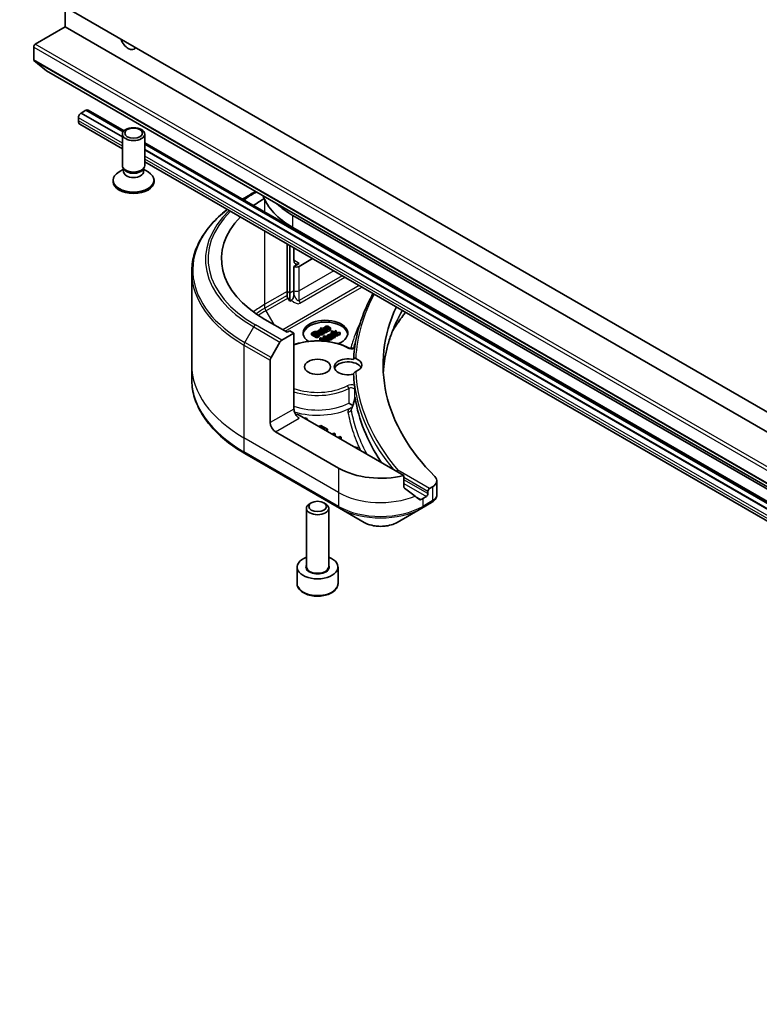
# Model space of a CAD drawing. Units: millimetres. Extents: x 80 to 10892, y 44 to 2011.
# Drawn here: x 1433 to 1532, y 355 to 487 of the extents above; entities that cross this region are included whole.
import ezdxf

# ---------------------------------------------------------------- set-up
doc = ezdxf.new("R2010")
doc.units = ezdxf.units.MM
doc.header["$LTSCALE"] = 5.5
doc.layers.add('Visible (ISO)', color=7, linetype='Continuous', lineweight=35)
doc.layers.add('Visible Narrow (ISO)', color=7, linetype='Continuous', lineweight=25)

msp = doc.modelspace()

# ---------------------------------------------------------------- linework, layer by layer
at = {"layer": 'Visible (ISO)'}
for p, q in [((1586.6951, 403.5235), (1432.7807, 492.386)), ((1438.9034, 486.1566), (1438.9034, 488.8511)), ((1434.8729, 483.8296), (1438.9034, 486.1566)), ((1438.9034, 486.1566), (1615.6801, 384.0945)), ((1434.6608, 481.725), (1434.6608, 483.4622)), ((1434.6936, 481.6394), (1436.3862, 480.2713)), ((1436.3948, 480.2654), (1613.1715, 378.2033)), ((1441.0248, 474.546), (1441.0601, 474.5665)), ((1441.0601, 474.5828), (1441.6965, 474.9502)), ((1441.0601, 474.5665), (1441.0601, 474.5828)), ((1441.0601, 474.5828), (1446.5958, 471.3867)), ((1446.5958, 471.3704), (1441.0601, 474.5665)), ((1441.6965, 474.9502), (1446.6995, 472.0618)), ((1441.7107, 474.942), (1441.7319, 474.9543)), ((1446.8101, 472.1915), (1441.9819, 474.9791)), ((1440.6712, 473.5254), (1440.6712, 473.9337)), ((1446.5958, 469.7666), (1440.8783, 473.0676)), ((1446.5958, 467.5024), (1446.5958, 471.7455)), ((1449.5958, 467.5024), (1449.5958, 471.7455)), ((1616.5157, 374.2119), (1449.5958, 470.5831)), ((1449.5958, 470.3895), (1616.4051, 374.0822)), ((1449.5958, 469.6547), (1616.3015, 373.4071)), ((1616.3015, 373.3908), (1449.5958, 469.6384)), ((1616.3015, 371.787), (1449.5958, 468.0346)), ((1446.7492, 467.008), (1446.1513, 466.6628)), ((1446.8362, 466.9771), (1446.6927, 467.1962)), ((1446.7492, 466.6859), (1446.7492, 467.11)), ((1449.3555, 466.9771), (1449.499, 467.1962)), ((1449.4425, 466.6859), (1449.4425, 467.11)), ((1449.4425, 467.008), (1450.0404, 466.6628)), ((1445.3458, 465.3387), (1445.3458, 465.5401)), ((1450.8458, 465.3387), (1450.8458, 465.5401)), ((1463.0486, 463.1912), (1464.2557, 463.8881)), ((1464.5084, 464.034), (1464.2557, 463.8881)), ((1653.3689, 354.6598), (1469.5212, 460.8044)), ((1468.7434, 459.5283), (1468.7434, 459.6569)), ((1469.0969, 459.4268), (1469.0969, 459.3242)), ((1469.5212, 459.1714), (1616.5789, 374.2676)), ((1469.6626, 459.0898), (1469.6626, 458.9976)), ((1470.8556, 458.3088), (1470.9354, 458.3549)), ((1468.7434, 450.5574), (1468.7434, 456.9798)), ((1469.0969, 456.7756), (1469.0969, 450.3532)), ((1469.6626, 456.449), (1469.6626, 454.7623)), ((1474.3911, 456.2676), (1474.4709, 456.3137)), ((1470.3697, 453.9458), (1472.184, 454.9933)), ((1455.9156, 453.1644), (1455.9156, 440.6778)), ((1470.3697, 454.3541), (1469.6626, 453.9458)), ((1469.6626, 453.9458), (1469.6626, 450.6798)), ((1468.7434, 450.038), (1468.7434, 450.5574)), ((1469.6626, 450.6798), (1469.6626, 450.1605)), ((1469.0969, 449.2566), (1468.8469, 449.6896)), ((1469.0969, 450.3532), (1469.0969, 449.2566)), ((1469.3547, 449.4054), (1469.0969, 449.2566)), ((1468.7434, 445.0868), (1465.7735, 446.8015)), ((1469.0969, 445.291), (1468.7434, 445.0868)), ((1469.6626, 444.9644), (1469.0969, 445.291)), ((1472.8759, 445.2421), (1472.967, 445.1895)), ((1472.8759, 445.122), (1472.8759, 445.2421)), ((1472.967, 445.1895), (1472.9721, 445.1924)), ((1472.967, 445.0728), (1472.967, 445.1895)), ((1472.9721, 445.0695), (1472.9721, 445.1924)), ((1473.3125, 445.6834), (1473.2231, 445.6318)), ((1473.2231, 445.6318), (1473.3755, 445.5438)), ((1473.2231, 445.4197), (1473.2231, 445.6318)), ((1473.4649, 445.5954), (1473.3125, 445.6834)), ((1473.3755, 445.5438), (1473.3154, 445.509)), ((1473.3154, 445.509), (1473.3893, 445.4664)), ((1473.3154, 445.4111), (1473.3154, 445.509)), ((1473.3194, 445.3215), (1473.3366, 445.3115)), ((1473.3893, 445.4664), (1473.4495, 445.5011)), ((1473.3893, 445.3834), (1473.3893, 445.4664)), ((1473.4076, 445.0412), (1473.4076, 445.2705)), ((1473.4076, 445.2705), (1473.5549, 445.1855)), ((1473.7749, 445.1617), (1473.4122, 445.3711)), ((1473.4495, 445.5011), (1473.7434, 445.3314)), ((1473.4495, 445.3496), (1473.4495, 445.5011)), ((1473.6294, 445.6903), (1473.4649, 445.5954)), ((1473.5389, 445.5527), (1473.7033, 445.6477)), ((1473.7916, 445.4068), (1473.5389, 445.5527)), ((1473.7033, 445.6477), (1473.6294, 445.6903)), ((1473.6294, 445.1425), (1473.6855, 445.1101)), ((1473.6294, 444.8975), (1473.6294, 445.1425)), ((1473.6855, 445.1101), (1473.7749, 445.1617)), ((1473.7033, 445.4578), (1473.7033, 445.6477)), ((1473.7749, 444.9167), (1473.7749, 445.1617)), ((1473.7877, 445.4782), (1473.7877, 445.7231)), ((1474.2356, 445.8022), (1473.9554, 445.6404)), ((1474.0236, 445.601), (1474.3909, 445.8131)), ((1474.0752, 445.433), (1474.07, 445.43)), ((1474.1554, 445.3866), (1474.0752, 445.433)), ((1474.0987, 445.7231), (1474.0987, 445.8462)), ((1474.1554, 445.1417), (1474.1554, 445.3866)), ((1474.3909, 445.8131), (1474.3422, 445.8412)), ((1474.3909, 445.5934), (1474.3909, 445.8131)), ((1474.5073, 445.7347), (1474.5021, 445.7317)), ((1474.6047, 445.6784), (1474.5073, 445.7347)), ((1474.6047, 445.4335), (1474.6047, 445.6784)), ((1474.8122, 445.2691), (1474.7229, 445.2175)), ((1474.7229, 445.2175), (1475.4615, 444.7911)), ((1474.7229, 444.9725), (1474.7229, 445.2175)), ((1475.2443, 445.0197), (1474.8122, 445.2691)), ((1475.3411, 445.3343), (1475.23, 445.2701)), ((1475.23, 445.2701), (1475.2443, 445.0197)), ((1475.23, 445.0279), (1475.23, 445.2701)), ((1475.3452, 445.0805), (1475.3411, 445.3343)), ((1468.0413, 444.0283), (1469.6626, 444.9644)), ((1469.6626, 444.9644), (1469.6626, 434.7582)), ((1472.1911, 445.0637), (1472.0301, 444.9708)), ((1472.0301, 444.9708), (1472.7372, 444.5625)), ((1472.0301, 444.7258), (1472.0301, 444.9708)), ((1472.7372, 444.3176), (1472.0301, 444.7258)), ((1472.2054, 444.9781), (1472.2771, 445.0194)), ((1472.7498, 444.6638), (1472.2054, 444.9781)), ((1472.7372, 444.5625), (1472.8999, 444.6565)), ((1472.7372, 444.3176), (1472.7372, 444.5625)), ((1472.8999, 444.4115), (1472.7372, 444.3176)), ((1472.8214, 444.7051), (1472.7498, 444.6638)), ((1473.0936, 444.5889), (1473.0936, 444.8338)), ((1473.1018, 444.6357), (1473.1018, 444.8807)), ((1473.122, 444.8555), (1473.122, 445.1004)), ((1473.2788, 444.3474), (1473.1505, 444.2733)), ((1473.1505, 444.2733), (1473.8382, 443.8762)), ((1473.1505, 444.0284), (1473.1505, 444.2733)), ((1473.354, 443.9108), (1473.1505, 444.0284)), ((1473.849, 444.222), (1473.2788, 444.3474)), ((1473.3361, 444.2673), (1473.9332, 444.1337)), ((1473.9453, 443.9157), (1473.3361, 444.2673)), ((1473.6099, 444.834), (1473.6099, 445.079)), ((1473.7567, 444.6233), (1473.6261, 444.5479)), ((1473.6261, 444.5479), (1473.849, 444.222)), ((1473.6261, 444.3029), (1473.6261, 444.5479)), ((1473.6518, 444.2654), (1473.6261, 444.3029)), ((1473.6855, 444.8651), (1473.6294, 444.8975)), ((1473.6855, 444.8651), (1473.6855, 445.1101)), ((1473.7749, 444.9167), (1473.6855, 444.8651)), ((1474.4639, 444.2151), (1473.7567, 444.6233)), ((1473.7608, 444.5125), (1474.3699, 444.1608)), ((1473.9905, 444.1668), (1473.7608, 444.5125)), ((1473.8714, 443.873), (1473.9453, 443.9157)), ((1473.9332, 444.1337), (1473.9905, 444.1668)), ((1473.9332, 443.9226), (1473.9332, 444.1337)), ((1473.9905, 443.9218), (1473.9453, 443.8957)), ((1473.9453, 443.8655), (1473.9453, 443.9157)), ((1473.9905, 443.9218), (1473.9905, 444.1668)), ((1474.3699, 443.9159), (1473.9905, 444.1349)), ((1474.0862, 444.5965), (1474.1773, 444.5439)), ((1474.0862, 444.4331), (1474.0862, 444.5965)), ((1474.1773, 444.5439), (1474.1825, 444.5469)), ((1474.1773, 444.3805), (1474.1773, 444.5439)), ((1474.1825, 444.3775), (1474.1825, 444.5469)), ((1474.3324, 444.291), (1474.3324, 444.4549)), ((1474.3699, 444.1608), (1474.4639, 444.2151)), ((1474.3699, 443.9159), (1474.3699, 444.1608)), ((1474.4639, 443.9701), (1474.3699, 443.9159)), ((1474.4639, 443.9701), (1474.4639, 444.2151)), ((1474.5297, 444.6759), (1474.5469, 444.666)), ((1474.6696, 444.9465), (1474.5802, 444.8949)), ((1474.5802, 444.8949), (1475.1108, 444.5886)), ((1474.5802, 444.747), (1474.5802, 444.8949)), ((1474.618, 444.3957), (1474.618, 444.625)), ((1474.618, 444.625), (1474.7653, 444.54)), ((1474.9853, 444.5161), (1474.6226, 444.7255)), ((1474.7486, 444.9009), (1474.6696, 444.9465)), ((1474.7582, 444.9522), (1474.7229, 444.9725)), ((1474.8203, 444.1885), (1474.8203, 444.4334)), ((1475.2002, 444.6402), (1474.8237, 444.8576)), ((1474.8398, 444.4969), (1474.8959, 444.4645)), ((1474.8398, 444.252), (1474.8398, 444.4969)), ((1474.8959, 444.2196), (1474.8398, 444.252)), ((1474.9572, 445.0021), (1474.8644, 445.0557)), ((1474.8959, 444.4645), (1474.9853, 444.5161)), ((1474.8959, 444.2196), (1474.8959, 444.4645)), ((1474.9853, 444.2712), (1474.8959, 444.2196)), ((1474.9526, 444.9995), (1474.9572, 445.0021)), ((1474.9526, 444.7831), (1474.9526, 444.9995)), ((1474.9572, 444.7805), (1474.9572, 445.0021)), ((1475.4615, 444.5461), (1474.9572, 444.8372)), ((1474.9853, 444.2712), (1474.9853, 444.5161)), ((1475.1108, 444.3436), (1474.9853, 444.4161)), ((1475.1108, 444.5886), (1475.2002, 444.6402)), ((1475.1108, 444.3436), (1475.1108, 444.5886)), ((1475.2002, 444.3952), (1475.1108, 444.3436)), ((1475.2002, 444.3952), (1475.2002, 444.6402)), ((1475.3291, 444.9707), (1475.3303, 445.0111)), ((1475.5509, 444.8427), (1475.3291, 444.9707)), ((1475.3303, 445.0111), (1475.7835, 444.977)), ((1475.3303, 444.97), (1475.3303, 445.0111)), ((1475.901, 445.0448), (1475.3452, 445.0805)), ((1475.4615, 444.7911), (1475.5509, 444.8427)), ((1475.4615, 444.5461), (1475.4615, 444.7911)), ((1475.5509, 444.5977), (1475.4615, 444.5461)), ((1475.5509, 444.5977), (1475.5509, 444.8427)), ((1475.7835, 444.732), (1475.5509, 444.7495)), ((1475.7835, 444.977), (1475.901, 445.0448)), ((1475.7835, 444.732), (1475.7835, 444.977)), ((1475.901, 444.7999), (1475.7835, 444.732)), ((1475.901, 444.7999), (1475.901, 445.0448)), ((1466.5842, 441.6736), (1467.7913, 443.7644)), ((1466.4806, 432.921), (1466.4806, 441.3252)), ((1455.9156, 440.6778), (1455.9156, 438.8056)), ((1484.4526, 425.8109), (1470.3697, 433.9417)), ((1471.3201, 433.5871), (1471.152, 433.49)), ((1471.5041, 433.2867), (1471.3201, 433.5871)), ((1473.2764, 432.5437), (1473.1091, 432.447)), ((1473.1091, 432.447), (1473.8059, 432.0448)), ((1473.1091, 432.3601), (1473.1091, 432.447)), ((1474.1612, 432.0328), (1473.2764, 432.5437)), ((1473.8059, 432.0448), (1473.7306, 432.0013)), ((1473.9185, 431.8928), (1474.1612, 432.0328)), ((1474.1612, 431.8695), (1474.1612, 432.0328)), ((1475.673, 426.7973), (1467.1877, 431.6963)), ((1474.1612, 431.8695), (1474.0599, 431.8111)), ((1475.0459, 431.522), (1474.8033, 431.3819)), ((1474.9912, 431.2734), (1475.2339, 431.4135)), ((1475.2339, 431.4135), (1475.0459, 431.522)), ((1475.2339, 431.2502), (1475.1326, 431.1918)), ((1475.2339, 431.2502), (1475.2339, 431.4135)), ((1475.8516, 431.0569), (1475.6089, 430.9168)), ((1475.7969, 430.8083), (1476.0395, 430.9484)), ((1476.0395, 430.9484), (1475.8516, 431.0569)), ((1476.0395, 430.7851), (1475.9383, 430.7266)), ((1476.0395, 430.7851), (1476.0395, 430.9484)), ((1478.2571, 429.582), (1477.7368, 429.6883)), ((1478.089, 429.4849), (1478.2571, 429.582)), ((1478.2571, 429.4187), (1478.2304, 429.4033)), ((1478.2571, 429.4187), (1478.2571, 429.582)), ((1463.0486, 428.7788), (1475.7765, 421.4303)), ((1484.4526, 424.2666), (1484.4526, 425.8109)), ((1488.2923, 424.2851), (1487.9059, 424.0621)), ((1488.8781, 425.1016), (1488.8781, 423.2035)), ((1487.4817, 423.0006), (1486.9867, 422.7148)), ((1487.6938, 423.6946), (1487.6938, 423.368)), ((1471.3446, 413.5701), (1471.3446, 421.403)), ((1472.0008, 422.1405), (1471.7839, 422.0153)), ((1473.6883, 422.1405), (1473.9052, 422.0153)), ((1474.3446, 413.5701), (1474.3446, 421.403)), ((1475.7765, 421.4303), (1479.105, 419.5086)), ((1483.5547, 419.5086), (1486.8832, 421.4303)), ((1486.8832, 421.4303), (1488.1779, 422.1778)), ((1470.0946, 411.2839), (1470.0946, 413.4884)), ((1475.5946, 411.2839), (1475.5946, 413.4884))]:
    msp.add_line(p, q, dxfattribs=at)
for centre, major_axis, ratio, start_param, end_param in [((1434.8729, 483.5847), (-0.15, -0.2598), 0.57735027, 3.92699082, 5.49778714), ((1447.3887, 484.5236), (0.7782, -1.3479), 0.57735027, 4.39347297, 6.60210131), ((1434.8022, 481.8067), (-0.1, -0.1732), 0.57735027, 5.49778714, 6.19252542), ((1436.4948, 480.4386), (-0.1, -0.1732), 0.57735027, 6.19252542, 6.28318531), ((1441.0248, 474.1378), (0.25, 0.433), 0.57735027, 0.78539816, 2.35619449), ((1441.7319, 474.546), (0.25, 0.433), 0.57735027, 0, 0.78539816), ((1441.3783, 473.9337), (-0.5, -0.866), 0.57735027, 5.49778714, 6.28318531), ((1448.0958, 465.5401), (-2.75, 0), 0.57735027, 5.49778714, 10.21017612), ((1448.0958, 467.5024), (-1.5, 0), 0.57735027, 0, 3.14159265), ((1448.0958, 466.6859), (-1.3466, 0), 0.57735027, 0, 3.14159265), ((1448.0958, 467.252), (-1.3466, 0), 0.57735027, 0.36136712, 2.78022553), ((1448.0958, 465.3387), (-2.75, 0), 0.57735027, 0, 3.14159265), ((1479.9156, 454.9665), (20, 0), 0.57735027, 2.36334896, 2.47209848), ((1479.9156, 465.1727), (-14.7, 0), 0.57735027, 0.20455049, 0.78539816), ((1479.9156, 466.8057), (-14.7, 0), 0.57735027, 0.54842166, 0.78539816), ((1479.9156, 454.9665), (-20, 0), 0.57735027, 5.77295728, 7.06858347), ((1470.3697, 455.1706), (-0.5, -0.866), 0.57735027, 5.49778714, 7.06858347), ((1470.0161, 454.15), (-0.5, 0), 0.57735027, 0.78539816, 2.35619449), ((1533.6558, 440.6778), (-52, 0), 0.57735027, 5.94953471, 5.95194922), ((1469.0969, 449.8339), (0.25, -0.433), 0.57735027, 3.92699082, 4.71238898), ((1533.6558, 440.6778), (-52, 0), 0.57735027, 6.0199257, 6.80632831), ((1473.9052, 444.9644), (-3, 0), 0.57735027, 2.17713634, 6.98187106), ((1473.9052, 444.7194), (-3, 0), 0.57735027, 3.21236239, 6.21241557), ((1468.0413, 443.6201), (0.25, 0.433), 0.57735027, 0.78539816, 1.57079633), ((1466.8342, 441.5293), (0.25, 0.433), 0.57735027, 1.57079633, 2.35619449), ((1476.9446, 440.4328), (-1.85, 0), 0.57735027, 4.30270047, 8.26367015), ((1476.9446, 440.6778), (1.85, 0), 0.57735027, 5.3043908, 7.26197981), ((1476.9446, 440.0246), (-1.85, 0), 0.57735027, 3.45234591, 6.0908925), ((1533.6558, 440.4328), (-56, 0), 0.57735027, 0.03030648, 0.07753493), ((1470.3697, 434.3499), (-0.5, 0.866), 0.57735027, 0.78539816, 2.35619449), ((1471.7882, 446.6248), (-8.7651, -31.907), 0.27142678, 1.26571958, 1.28067045), ((1470.0161, 433.7375), (0.5, 0), 0.57735027, 0.78539816, 1.81411083), ((1467.1877, 432.5128), (0.5, -0.866), 0.57735027, 3.92699082, 5.49778714), ((1481.3299, 430.0633), (-8, 0), 0.57735027, 0.78539816, 1.97179772), ((1486.8781, 425.1016), (2, 0), 0.57735027, 5.49778714, 6.80632831), ((1481.3299, 425.4909), (-7.9882, 5.5845), 0.07779162, 4.1487695, 4.35635987), ((1487.9059, 423.8171), (0.15, 0.2598), 0.57735027, 0.78539816, 2.35619449), ((1481.3299, 425.4909), (-7.9882, 5.5845), 0.07779162, 4.05513267, 4.1487695), ((1481.3299, 425.9808), (-8, 0), 0.57735027, 2.31124341, 2.35619449), ((1487.4817, 423.2456), (0.15, 0.2598), 0.57735027, 3.92699082, 5.49778714), ((1472.8446, 421.403), (-1.5, 0), 0.57735027, 5.49778714, 10.21017612), ((1487.6448, 424.1706), (-0.799, -2.1491), 0.76640476, 0.74713021, 0.755334), ((1472.8446, 413.4884), (-2.75, 0), 0.57735027, 5.28932033, 10.41864294)]:
    msp.add_ellipse(centre, major_axis=major_axis, ratio=ratio, start_param=start_param, end_param=end_param, dxfattribs=at)
for centre, major_axis in [((1448.0958, 471.7455), (1.5, 0)), ((1448.0958, 471.8707), (-1.1933, 0)), ((1472.8446, 440.4328), (1.75, 0)), ((1472.8446, 421.6534), (1.1933, 0))]:
    msp.add_ellipse(centre, major_axis=major_axis, ratio=0.57735027, dxfattribs=at)
for points, degree in [([(1463.0486, 463.1912), (1462.9404, 463.1287), (1462.8331, 463.0656), (1462.7269, 463.0019)], 3), ([(1481.4955, 452.258), (1481.4806, 452.2359), (1481.4658, 452.2137), (1481.4509, 452.1916)], 3), ([(1486.0044, 449.6548), (1485.9897, 449.6326), (1485.975, 449.6103), (1485.9603, 449.5881)], 3), ([(1472.5005, 445.1776), (1472.4341, 445.1696), (1472.2908, 445.1213), (1472.1911, 445.0637)], 2), ([(1472.9418, 445.0882), (1472.8386, 445.1478), (1472.614, 445.1908), (1472.5005, 445.1776)], 2), ([(1473.014, 445.3496), (1472.9687, 445.3234), (1472.8936, 445.2603), (1472.8759, 445.2421)], 2), ([(1472.9721, 445.1924), (1472.9962, 445.2268), (1473.0615, 445.2857), (1473.0925, 445.3036)], 2), ([(1473.2134, 445.4191), (1473.1612, 445.4148), (1473.069, 445.3813), (1473.014, 445.3496)], 2), ([(1473.0925, 445.3036), (1473.1188, 445.3188), (1473.175, 445.3433), (1473.2031, 445.3469)], 2), ([(1473.14, 445.1517), (1473.112, 445.1097), (1473.1435, 445.0379), (1473.1985, 445.0062)], 2), ([(1473.3366, 445.3115), (1473.2701, 445.2685), (1473.1641, 445.1895), (1473.14, 445.1517)], 2), ([(1473.2031, 445.3469), (1473.2311, 445.3506), (1473.2884, 445.3393), (1473.3194, 445.3215)], 2), ([(1473.4122, 445.3711), (1473.3624, 445.3999), (1473.2644, 445.4234), (1473.2134, 445.4191)], 2), ([(1473.2844, 445.0631), (1473.2443, 445.0862), (1473.2455, 445.1392), (1473.2701, 445.166)], 2), ([(1473.2701, 445.166), (1473.2913, 445.1888), (1473.3784, 445.2503), (1473.4076, 445.2705)], 2), ([(1473.5549, 445.1855), (1473.552, 445.1527), (1473.5194, 445.0922), (1473.4775, 445.068)], 2), ([(1473.6099, 445.079), (1473.6185, 445.0938), (1473.6265, 445.1316), (1473.6294, 445.1425)], 2), ([(1473.7434, 445.3314), (1473.8334, 445.2794), (1473.9984, 445.2788), (1474.0712, 445.3208)], 2), ([(1473.889, 445.8574), (1473.7795, 445.7942), (1473.7973, 445.6272), (1473.9268, 445.5524)], 2), ([(1473.9073, 445.3545), (1473.8787, 445.3598), (1473.8317, 445.3837), (1473.7916, 445.4068)], 2), ([(1474.1016, 445.912), (1474.0431, 445.9133), (1473.9383, 445.8859), (1473.889, 445.8574)], 2), ([(1473.893, 445.7267), (1473.893, 445.7506), (1473.9216, 445.7916), (1473.9572, 445.8121)], 2), ([(1473.9554, 445.6404), (1473.9245, 445.6616), (1473.8941, 445.7029), (1473.893, 445.7267)], 2), ([(1474.0156, 445.3787), (1473.9847, 445.3608), (1473.9319, 445.3496), (1473.9073, 445.3545)], 2), ([(1473.9268, 445.5524), (1474.0586, 445.4763), (1474.3411, 445.4746), (1474.4683, 445.5481)], 2), ([(1473.9572, 445.8121), (1473.9933, 445.8329), (1474.0632, 445.8488), (1474.0987, 445.8462)], 2), ([(1474.07, 445.43), (1474.0649, 445.4224), (1474.0374, 445.3913), (1474.0156, 445.3787)], 2), ([(1474.3892, 445.5924), (1474.3067, 445.5448), (1474.1159, 445.5478), (1474.0236, 445.601)], 2), ([(1474.0712, 445.3208), (1474.0935, 445.3337), (1474.1371, 445.3681), (1474.1554, 445.3866)], 2), ([(1474.1554, 445.1417), (1474.1371, 445.1232), (1474.0935, 445.0888), (1474.0712, 445.0759)], 2), ([(1474.0987, 445.8462), (1474.1308, 445.8442), (1474.1984, 445.8223), (1474.2356, 445.8022)], 2), ([(1474.3422, 445.8412), (1474.2786, 445.8779), (1474.1606, 445.911), (1474.1016, 445.912)], 2), ([(1474.4746, 445.6688), (1474.462, 445.6496), (1474.4184, 445.6093), (1474.3892, 445.5924)], 2), ([(1474.4683, 445.5481), (1474.5004, 445.5666), (1474.5353, 445.5954), (1474.5537, 445.6146)], 2), ([(1474.5537, 445.3696), (1474.5353, 445.3504), (1474.5004, 445.3217), (1474.4683, 445.3031)], 2), ([(1474.5021, 445.7317), (1474.5004, 445.7201), (1474.4872, 445.6893), (1474.4746, 445.6688)], 2), ([(1474.5537, 445.6146), (1474.5669, 445.6281), (1474.5955, 445.6659), (1474.6047, 445.6784)], 2), ([(1474.6047, 445.4335), (1474.5955, 445.4209), (1474.5669, 445.3832), (1474.5537, 445.3696)], 2), ([(1472.2771, 445.0194), (1472.3407, 445.0561), (1472.4461, 445.0938), (1472.5063, 445.1028)], 2), ([(1472.5063, 444.8578), (1472.4708, 444.8526), (1472.4379, 444.8438)], 2), ([(1472.5063, 445.1028), (1472.5922, 445.1147), (1472.7613, 445.0793), (1472.8426, 445.0323)], 2), ([(1472.8426, 444.7874), (1472.7613, 444.8343), (1472.5922, 444.8697), (1472.5063, 444.8578)], 2), ([(1472.9698, 444.8451), (1472.9584, 444.8073), (1472.8839, 444.7412), (1472.8214, 444.7051)], 2), ([(1472.8426, 445.0323), (1472.9252, 444.9847), (1472.9859, 444.8927), (1472.9698, 444.8451)], 2), ([(1472.8953, 444.7532), (1472.8724, 444.7702), (1472.8426, 444.7874)], 2), ([(1472.8999, 444.6565), (1472.9859, 444.7061), (1473.0736, 444.7832), (1473.0936, 444.8338)], 2), ([(1473.0936, 444.5889), (1473.0736, 444.5382), (1472.9859, 444.4612), (1472.8999, 444.4115)], 2), ([(1473.0936, 444.8338), (1473.116, 444.897), (1473.0386, 445.0323), (1472.9418, 445.0882)], 2), ([(1473.0925, 445.0586), (1473.065, 445.0428), (1473.0362, 445.0178)], 2), ([(1473.122, 445.0745), (1473.107, 445.067), (1473.0925, 445.0586)], 2), ([(1473.1018, 444.6357), (1473.1018, 444.612), (1473.0936, 444.5889)], 2), ([(1473.1985, 445.0062), (1473.234, 444.9857), (1473.324, 444.9635), (1473.3669, 444.9632)], 2), ([(1473.3669, 444.7182), (1473.324, 444.7186), (1473.234, 444.7407), (1473.1985, 444.7612)], 2), ([(1473.4775, 445.068), (1473.4283, 445.0396), (1473.3303, 445.0366), (1473.2844, 445.0631)], 2), ([(1473.3669, 444.9632), (1473.4116, 444.9632), (1473.4953, 444.983), (1473.528, 445.0019)], 2), ([(1473.528, 444.7569), (1473.4953, 444.7381), (1473.4116, 444.7182), (1473.3669, 444.7182)], 2), ([(1473.528, 445.0019), (1473.5681, 445.025), (1473.599, 445.0581), (1473.6099, 445.079)], 2), ([(1473.6099, 444.834), (1473.599, 444.8132), (1473.5681, 444.7801), (1473.528, 444.7569)], 2), ([(1473.6294, 444.8975), (1473.6265, 444.8866), (1473.6185, 444.8489), (1473.6099, 444.834)], 2), ([(1474.2243, 444.704), (1474.1791, 444.6779), (1474.104, 444.6147), (1474.0862, 444.5965)], 2), ([(1474.1825, 444.5469), (1474.2066, 444.5813), (1474.2719, 444.6402), (1474.3028, 444.6581)], 2), ([(1474.4237, 444.7735), (1474.3716, 444.7692), (1474.2793, 444.7358), (1474.2243, 444.704)], 2), ([(1474.3028, 444.6581), (1474.3292, 444.6733), (1474.3853, 444.6978), (1474.4134, 444.7014)], 2), ([(1474.3324, 444.429), (1474.3174, 444.4215), (1474.3028, 444.4131)], 2), ([(1474.3504, 444.5062), (1474.3223, 444.4642), (1474.3538, 444.3924), (1474.4088, 444.3606)], 2), ([(1474.5469, 444.666), (1474.4805, 444.623), (1474.3745, 444.5439), (1474.3504, 444.5062)], 2), ([(1474.4088, 444.3606), (1474.4444, 444.3401), (1474.5343, 444.318), (1474.5773, 444.3176)], 2), ([(1474.4134, 444.7014), (1474.4415, 444.705), (1474.4988, 444.6938), (1474.5297, 444.6759)], 2), ([(1474.6226, 444.7255), (1474.5727, 444.7543), (1474.4747, 444.7778), (1474.4237, 444.7735)], 2), ([(1474.4948, 444.4175), (1474.4547, 444.4407), (1474.4558, 444.4936), (1474.4805, 444.5204)], 2), ([(1474.4805, 444.5204), (1474.5017, 444.5433), (1474.5888, 444.6048), (1474.618, 444.625)], 2), ([(1474.6879, 444.4225), (1474.6386, 444.3941), (1474.5406, 444.3911), (1474.4948, 444.4175)], 2), ([(1474.5773, 444.3176), (1474.622, 444.3176), (1474.7057, 444.3375), (1474.7383, 444.3563)], 2), ([(1474.7383, 444.1114), (1474.7057, 444.0925), (1474.622, 444.0727), (1474.5773, 444.0727)], 2), ([(1474.7653, 444.54), (1474.7624, 444.5072), (1474.7297, 444.4467), (1474.6879, 444.4225)], 2), ([(1474.7383, 444.3563), (1474.7784, 444.3795), (1474.8094, 444.4126), (1474.8203, 444.4334)], 2), ([(1474.8203, 444.1885), (1474.8094, 444.1676), (1474.7784, 444.1345), (1474.7383, 444.1114)], 2), ([(1474.8254, 445.0365), (1474.791, 445.0167), (1474.7538, 444.9542), (1474.7486, 444.9009)], 2), ([(1474.8203, 444.4334), (1474.8289, 444.4483), (1474.8369, 444.486), (1474.8398, 444.4969)], 2), ([(1474.8398, 444.252), (1474.8369, 444.2411), (1474.8289, 444.2034), (1474.8203, 444.1885)], 2), ([(1474.8237, 444.8576), (1474.8249, 444.8939), (1474.8644, 444.9532), (1474.9005, 444.974)], 2), ([(1474.8644, 445.0557), (1474.8541, 445.0518), (1474.8392, 445.0445), (1474.8254, 445.0365)], 2), ([(1474.9005, 444.974), (1474.916, 444.9829), (1474.9395, 444.9952), (1474.9526, 444.9995)], 2), ([(1477.416, 434.7718), (1477.4141, 434.7666), (1477.4126, 434.7641), (1477.4126, 434.7641)], 3)]:
    msp.add_open_spline(points, degree=degree, dxfattribs=at)
for points, degree, knots in [([(1460.7061, 461.6201), (1460.6681, 461.5904), (1460.6303, 461.5606), (1459.8484, 460.9393), (1459.182, 460.3119), (1458.0222, 458.9978), (1457.529, 458.3111), (1456.7312, 456.8934), (1456.4267, 456.1624), (1456.0189, 454.6757), (1455.9156, 453.9201), (1455.9156, 453.1644)], 3, [3.290736106, 3.290736106, 3.290736106, 3.290736106, 3.298672286, 3.298672286, 3.455751919, 3.455751919, 3.612831552, 3.612831552, 3.769911184, 3.769911184, 3.926990817, 3.926990817, 3.926990817, 3.926990817]), ([(1469.3547, 449.4054), (1469.3879, 449.4246), (1469.4204, 449.4504), (1469.4811, 449.5148), (1469.5078, 449.5514), (1469.5605, 449.6417), (1469.5833, 449.6953), (1469.621, 449.8093), (1469.6348, 449.871), (1469.6569, 450.0083), (1469.6626, 450.0876), (1469.6626, 450.1605)], 3, [0, 0, 0, 0, 0.0140658377, 0.0140658377, 0.0279100797, 0.0279100797, 0.0453722934, 0.0453722934, 0.065237494, 0.065237494, 0.0919597964, 0.0919597964, 0.0919597964, 0.0919597964]), ([(1480.3028, 450.3059), (1480.1814, 450.0851), (1480.0641, 449.8636), (1479.4987, 448.7534), (1479.1117, 447.8537), (1478.4715, 446.0374), (1478.2182, 445.1207), (1477.8477, 443.2775), (1477.7305, 442.3509), (1477.6817, 441.4229)], 3, [3.619655055, 3.619655055, 3.619655055, 3.619655055, 3.640994488, 3.640994488, 3.72622509, 3.72622509, 3.811455692, 3.811455692, 3.896686295, 3.896686295, 3.896686295, 3.896686295]), ([(1483.6307, 446.8323), (1483.3684, 446.3035), (1483.1319, 445.7709), (1482.711, 444.6998), (1482.5266, 444.1613), (1482.2102, 443.0799), (1482.0783, 442.537), (1481.8671, 441.4483), (1481.7878, 440.9026), (1481.7136, 440.1347), (1481.6965, 439.9132), (1481.6838, 439.6917)], 3, [1.27528536, 1.27528536, 1.27528536, 1.27528536, 1.56799787, 1.56799787, 1.86071038, 1.86071038, 2.15342288, 2.15342288, 2.44613539, 2.44613539, 2.5647027, 2.5647027, 2.5647027, 2.5647027]), ([(1482.9497, 445.3067), (1483.0135, 445.4091), (1483.0784, 445.5114), (1483.3268, 445.8967), (1483.5168, 446.1785), (1483.9112, 446.7391), (1484.1157, 447.0179), (1484.4489, 447.454), (1484.5717, 447.611), (1484.6976, 447.7686)], 3, [4.287711305, 4.287711305, 4.287711305, 4.287711305, 4.345444652, 4.345444652, 4.5057006, 4.5057006, 4.665956547, 4.665956547, 4.757946116, 4.757946116, 4.757946116, 4.757946116]), ([(1473.824, 445.3884), (1473.7926, 445.4261), (1473.7877, 445.472), (1473.7877, 445.4782)], 2, [0.525284194, 0.525284194, 0.525284194, 1, 1.075060533, 1.075060533, 1.075060533]), ([(1474.4683, 445.3031), (1474.3411, 445.2297), (1474.1775, 445.2306), (1474.1554, 445.2327)], 2, [0, 0, 0, 1, 1.15803671, 1.15803671, 1.15803671]), ([(1469.6626, 443.4092), (1470.0665, 443.5505), (1470.4967, 443.6643), (1471.5784, 443.8681), (1472.2462, 443.9272), (1473.5785, 443.9186), (1474.2428, 443.8512), (1475.5047, 443.5957), (1476.1018, 443.4075), (1476.7531, 443.1132), (1476.868, 443.0573), (1476.9794, 442.999)], 3, [3.38231543, 3.38231543, 3.38231543, 3.38231543, 3.61145786, 3.61145786, 3.93815546, 3.93815546, 4.26427656, 4.26427656, 4.59105299, 4.59105299, 4.66329423, 4.66329423, 4.66329423, 4.66329423]), ([(1473.1985, 444.7612), (1473.1435, 444.793), (1473.122, 444.8418), (1473.122, 444.8555)], 2, [0, 0, 0, 1, 1.35947712, 1.35947712, 1.35947712]), ([(1474.0712, 445.0759), (1473.9984, 445.0338), (1473.8479, 445.0344), (1473.7749, 445.0697)], 2, [0, 0, 0, 1, 1.82355178, 1.82355178, 1.82355178]), ([(1474.3028, 444.4131), (1474.2719, 444.3952), (1474.2321, 444.3594), (1474.2254, 444.3527)], 2, [0, 0, 0, 1, 1.21780826, 1.21780826, 1.21780826]), ([(1474.5773, 444.0727), (1474.5343, 444.073), (1474.4762, 444.0873), (1474.4639, 444.0914)], 2, [0, 0, 0, 1, 1.29242656, 1.29242656, 1.29242656]), ([(1476.9794, 442.999), (1477.0092, 442.9834), (1477.0454, 442.9684), (1477.1291, 442.9422), (1477.1774, 442.9313), (1477.281, 442.9165), (1477.3367, 442.9129), (1477.4482, 442.9144), (1477.504, 442.9196), (1477.6079, 442.9376), (1477.6561, 442.9503), (1477.7384, 442.9798), (1477.773, 442.9964), (1477.814, 443.0211), (1477.8258, 443.0293), (1477.8358, 443.037)], 3, [4.76148373, 4.76148373, 4.76148373, 4.76148373, 5.0012178, 5.0012178, 5.2557455, 5.2557455, 5.5209615, 5.5209615, 5.7895297, 5.7895297, 6.05321598, 6.05321598, 6.3043634, 6.3043634, 6.43018732, 6.43018732, 6.43018732, 6.43018732]), ([(1477.6815, 441.4125), (1477.6815, 441.4422), (1477.688, 441.47), (1477.7135, 441.5192), (1477.7325, 441.5398), (1477.7811, 441.5716), (1477.8108, 441.5815), (1477.8791, 441.5884), (1477.9174, 441.5837), (1477.9627, 441.5694), (1477.9698, 441.5669), (1477.9769, 441.5641)], 3, [0.2095981268, 0.2095981268, 0.2095981268, 0.2095981268, 0.2205000445, 0.2205000445, 0.2316493539, 0.2316493539, 0.2435484264, 0.2435484264, 0.2569020434, 0.2569020434, 0.2594067449, 0.2594067449, 0.2594067449, 0.2594067449]), ([(1463.0486, 428.7788), (1462.1589, 429.2924), (1461.3369, 429.8478), (1459.8484, 431.0307), (1459.182, 431.6581), (1458.0222, 432.9722), (1457.529, 433.6589), (1456.7312, 435.0766), (1456.4267, 435.8075), (1456.0189, 437.2942), (1455.9156, 438.0499), (1455.9156, 438.8056)], 3, [1.570796327, 1.570796327, 1.570796327, 1.570796327, 1.727875959, 1.727875959, 1.884955592, 1.884955592, 2.042035225, 2.042035225, 2.199114858, 2.199114858, 2.35619449, 2.35619449, 2.35619449, 2.35619449]), ([(1477.9769, 439.7914), (1477.9357, 439.7754), (1477.8935, 439.7533), (1477.819, 439.7006), (1477.7869, 439.6721), (1477.7348, 439.6104), (1477.7147, 439.5788), (1477.6883, 439.5148), (1477.6815, 439.4835), (1477.6815, 439.4533), (1477.6815, 439.4532), (1477.6815, 439.4531)], 3, [0.2071532766, 0.2071532766, 0.2071532766, 0.2071532766, 0.2220473416, 0.2220473416, 0.2348081632, 0.2348081632, 0.2464120756, 0.2464120756, 0.2573356678, 0.2573356678, 0.257373126, 0.257373126, 0.257373126, 0.257373126]), ([(1477.824, 437.9285), (1477.8244, 437.9256), (1477.8248, 437.9226), (1477.8306, 437.8776), (1477.836, 437.828), (1477.8413, 437.7894)], 3, [0.0703365916, 0.0703365916, 0.0703365916, 0.0703365916, 0.0713039146, 0.0713039146, 0.0844510875, 0.0844510875, 0.0844510875, 0.0844510875]), ([(1477.8412, 437.7894), (1477.8458, 437.7569), (1477.8505, 437.7244), (1477.8599, 437.6595), (1477.8648, 437.627), (1477.8746, 437.562), (1477.8796, 437.5296), (1477.8897, 437.4646), (1477.8949, 437.4322), (1477.9053, 437.3672), (1477.9107, 437.3348), (1477.9161, 437.3023)], 3, [4.0079796521, 4.0079796521, 4.0079796521, 4.0079796521, 4.0109735671, 4.0109735671, 4.0139674821, 4.0139674821, 4.0169613971, 4.0169613971, 4.0199553121, 4.0199553121, 4.0229492271, 4.0229492271, 4.0229492271, 4.0229492271]), ([(1477.8756, 437.3258), (1477.8757, 437.3259), (1477.8757, 437.3259), (1477.8882, 437.3344), (1477.9024, 437.3434), (1477.9248, 437.2624), (1477.9297, 437.2388), (1477.9341, 437.2134)], 3, [-0.0003158824, -0.0003158824, -0.0003158824, -0.0003158824, 0, 0, 0.0533061522, 0.0533061522, 0.0700027378, 0.0700027378, 0.0700027378, 0.0700027378]), ([(1477.9161, 437.302), (1477.9192, 437.2826), (1477.9256, 437.2601), (1477.9327, 437.2209), (1477.9334, 437.2172), (1477.9341, 437.2134)], 3, [0.1717476274, 0.1717476274, 0.1717476274, 0.1717476274, 0.192057198, 0.192057198, 0.1941656533, 0.1941656533, 0.1941656533, 0.1941656533]), ([(1477.5792, 435.2174), (1477.6074, 435.2949), (1477.635, 435.373), (1477.6884, 435.5303), (1477.7142, 435.6095), (1477.7632, 435.7683), (1477.7864, 435.8479), (1477.8277, 436.0037), (1477.846, 436.0809), (1477.8632, 436.1717), (1477.8669, 436.1933), (1477.8717, 436.2254), (1477.8732, 436.237), (1477.8752, 436.2547), (1477.8759, 436.2613), (1477.8771, 436.2761), (1477.8774, 436.283), (1477.8775, 436.2882), (1477.8776, 436.2891), (1477.8776, 436.2898)], 3, [0, 0, 0, 0, 0.026727359, 0.026727359, 0.053454718, 0.053454718, 0.080182076, 0.080182076, 0.106909435, 0.106909435, 0.11589345, 0.11589345, 0.1216102, 0.1216102, 0.125647749, 0.125647749, 0.131818203, 0.131818203, 0.133636794, 0.133636794, 0.133636794, 0.133636794]), ([(1477.8756, 436.3236), (1477.8756, 436.3236), (1477.8756, 436.3237), (1477.877, 436.3273), (1477.8785, 436.3284), (1477.8817, 436.3263), (1477.8834, 436.323), (1477.8894, 436.3058), (1477.8942, 436.2832), (1477.8996, 436.2498)], 3, [-0.0001233761, -0.0001233761, -0.0001233761, -0.0001233761, 0, 0, 0.0063207373, 0.0063207373, 0.0128006424, 0.0128006424, 0.0275427609, 0.0275427609, 0.0275427609, 0.0275427609]), ([(1481.4471, 427.5461), (1481.4068, 427.6063), (1481.3669, 427.6666), (1479.5221, 430.4738), (1478.3709, 433.341), (1477.8996, 436.2498)], 3, [-13.78857334, -13.78857334, -13.78857334, -13.78857334, -13.69860007, -13.69860007, -9.60245706, -9.60245706, -9.60245706, -9.60245706]), ([(1477.0418, 435.5546), (1477.0425, 435.5541), (1477.0433, 435.5536), (1477.1104, 435.5119), (1477.1918, 435.4611), (1477.3465, 435.3662), (1477.4152, 435.3245), (1477.5151, 435.2646), (1477.5488, 435.2445), (1477.5819, 435.2248)], 3, [-0.0004375573, -0.0004375573, -0.0004375573, -0.0004375573, 0, 0, 0.0385565138, 0.0385565138, 0.0675548142, 0.0675548142, 0.0819955169, 0.0819955169, 0.0819955169, 0.0819955169]), ([(1483.6398, 426.5251), (1483.6391, 426.5249), (1483.6384, 426.5246), (1483.6044, 426.5103), (1483.5714, 426.4897), (1483.5125, 426.4399), (1483.4867, 426.4119), (1483.4648, 426.3812)], 3, [-0.0475844137, -0.0475844137, -0.0475844137, -0.0475844137, -0.0473353913, -0.0473353913, -0.0350419141, -0.0350419141, -0.0236951098, -0.0236951098, -0.0236951098, -0.0236951098]), ([(1484.4526, 424.2666), (1484.4526, 424.2353), (1484.4603, 424.2041), (1484.4872, 424.1577), (1484.5032, 424.1405), (1484.5214, 424.1268)], 3, [0.093260715, 0.093260715, 0.093260715, 0.093260715, 0.1047444472, 0.1047444472, 0.1134564756, 0.1134564756, 0.1134564756, 0.1134564756]), ([(1488.1922, 422.1862), (1488.2656, 422.2294), (1488.3356, 422.2766), (1488.467, 422.3802), (1488.5285, 422.4366), (1488.6408, 422.5602), (1488.6917, 422.6274), (1488.7784, 422.7738), (1488.8142, 422.8533), (1488.8642, 423.0226), (1488.8781, 423.1125), (1488.8781, 423.2035)], 3, [0, 0, 0, 0, 0.023575597, 0.023575597, 0.047151194, 0.047151194, 0.070726791, 0.070726791, 0.094302388, 0.094302388, 0.117877985, 0.117877985, 0.117877985, 0.117877985]), ([(1486.5541, 422.571), (1486.5586, 422.5675), (1486.5632, 422.5644), (1486.5882, 422.5499), (1486.6136, 422.5439), (1486.669, 422.5473), (1486.6989, 422.5567), (1486.7268, 422.5714)], 3, [0.1103900742, 0.1103900742, 0.1103900742, 0.1103900742, 0.1130634845, 0.1130634845, 0.1243846834, 0.1243846834, 0.1357058823, 0.1357058823, 0.1357058823, 0.1357058823]), ([(1479.105, 419.5086), (1479.3511, 419.3666), (1479.6266, 419.252), (1480.215, 419.0789), (1480.5279, 419.0205), (1481.1669, 418.9621), (1481.4928, 418.9621), (1482.1318, 419.0205), (1482.4447, 419.0789), (1483.0331, 419.252), (1483.3086, 419.3666), (1483.5547, 419.5086)], 3, [4.71238898, 4.71238898, 4.71238898, 4.71238898, 5.02654825, 5.02654825, 5.34070751, 5.34070751, 5.65486678, 5.65486678, 5.96902604, 5.96902604, 6.28318531, 6.28318531, 6.28318531, 6.28318531]), ([(1470.0946, 411.2839), (1470.0946, 411.1125), (1470.135, 410.9419), (1470.2902, 410.6127), (1470.4102, 410.4564), (1470.7265, 410.1621), (1470.9312, 410.0286), (1471.3997, 409.8066), (1471.6654, 409.7197), (1472.2247, 409.6024), (1472.518, 409.5716), (1473.1045, 409.5674), (1473.3975, 409.5937), (1473.9576, 409.7016), (1474.2245, 409.7834), (1474.7078, 409.999), (1474.9238, 410.1332), (1475.2745, 410.4463), (1475.4117, 410.6248), (1475.5605, 410.9691), (1475.5946, 411.1262), (1475.5946, 411.2839)], 3, [3.92699082, 3.92699082, 3.92699082, 3.92699082, 4.19278519, 4.19278519, 4.48240969, 4.48240969, 4.81050461, 4.81050461, 5.14921548, 5.14921548, 5.48534867, 5.48534867, 5.81990807, 5.81990807, 6.15582351, 6.15582351, 6.49447577, 6.49447577, 6.82407541, 6.82407541, 7.06858347, 7.06858347, 7.06858347, 7.06858347])]:
    msp.add_open_spline(points, degree=degree, knots=knots, dxfattribs=at)
at = {"layer": 'Visible Narrow (ISO)'}
for p, q in [((1611.6496, 381.7675), (1434.8729, 483.8296)), ((1434.6608, 483.4622), (1611.4375, 381.4001)), ((1611.4375, 379.6629), (1434.6608, 481.725)), ((1434.6936, 481.6394), (1611.4703, 379.5773)), ((1613.1629, 378.2092), (1436.3862, 480.2713)), ((1446.5958, 471.3296), (1441.0248, 474.546)), ((1446.7117, 472.0792), (1441.7319, 474.9543)), ((1446.5958, 470.5131), (1440.6712, 473.9337)), ((1446.5958, 470.1048), (1440.6712, 473.5254)), ((1616.4173, 374.0996), (1449.5958, 470.414)), ((1616.3015, 373.35), (1449.5958, 469.5975)), ((1616.3015, 372.5335), (1449.5958, 468.781)), ((1616.3015, 372.1252), (1449.5958, 468.3728)), ((1464.5057, 463.8634), (1464.6548, 463.9494)), ((1465.7735, 461.2429), (1465.7735, 462.8568)), ((1469.5212, 459.1714), (1469.5212, 460.8044)), ((1465.7735, 448.8427), (1465.7735, 458.6944)), ((1470.3697, 454.3541), (1469.6626, 454.7623)), ((1477.2993, 454.6807), (1477.2195, 454.6346)), ((1470.3697, 450.6798), (1470.3697, 453.9458)), ((1475.0124, 453.3603), (1470.3697, 450.6798)), ((1478.4562, 454.0128), (1478.3764, 453.9667)), ((1478.7299, 453.7626), (1478.8097, 453.8086)), ((1479.8942, 453.0903), (1479.8144, 453.2286)), ((1476.1693, 452.6924), (1470.3697, 449.344)), ((1470.4732, 448.9956), (1476.5228, 452.4883)), ((1468.7434, 450.5574), (1465.7735, 448.8427)), ((1478.4517, 451.3746), (1468.1522, 445.4282)), ((1468.5057, 445.224), (1478.8053, 451.1705)), ((1469.0969, 450.3532), (1468.7434, 450.5574)), ((1469.6626, 450.6798), (1469.0969, 450.3532)), ((1470.3697, 449.344), (1470.3697, 450.6798)), ((1468.7434, 450.038), (1465.7735, 448.3234)), ((1465.8771, 447.9749), (1468.8469, 449.6896)), ((1485.9524, 449.5927), (1485.9963, 449.6595)), ((1465.7735, 448.3234), (1465.7735, 448.8427)), ((1465.8771, 447.9749), (1466.9451, 446.1251)), ((1463.0486, 443.7149), (1464.2557, 445.8056)), ((1464.2557, 445.8056), (1467.7913, 443.7644)), ((1468.0413, 444.0283), (1464.5057, 446.0695)), ((1473.0925, 445.0586), (1473.0925, 445.3036)), ((1473.2031, 445.2181), (1473.2031, 445.3469)), ((1473.2701, 445.0724), (1473.2701, 445.166)), ((1473.3194, 445.3003), (1473.3194, 445.3215)), ((1473.7434, 445.1799), (1473.7434, 445.3314)), ((1473.9268, 445.3523), (1473.9268, 445.5524)), ((1473.9572, 445.6414), (1473.9572, 445.8121)), ((1474.0712, 445.0759), (1474.0712, 445.3208)), ((1474.4683, 445.3031), (1474.4683, 445.5481)), ((1474.5537, 445.3696), (1474.5537, 445.6146)), ((1472.2771, 444.9367), (1472.2771, 445.0194)), ((1472.5063, 444.8578), (1472.5063, 445.1028)), ((1472.8426, 444.7874), (1472.8426, 445.0323)), ((1472.8999, 444.4115), (1472.8999, 444.6565)), ((1473.1985, 444.7612), (1473.1985, 445.0062)), ((1473.3669, 444.7182), (1473.3669, 444.9632)), ((1473.528, 444.7569), (1473.528, 445.0019)), ((1474.3028, 444.4131), (1474.3028, 444.6581)), ((1474.4088, 444.2468), (1474.4088, 444.3606)), ((1474.4134, 444.5726), (1474.4134, 444.7014)), ((1474.4805, 444.4269), (1474.4805, 444.5204)), ((1474.5297, 444.6548), (1474.5297, 444.6759)), ((1474.5773, 444.0727), (1474.5773, 444.3176)), ((1474.7383, 444.1114), (1474.7383, 444.3563)), ((1474.9005, 444.8132), (1474.9005, 444.974)), ((1462.9451, 443.3664), (1462.9451, 430.8798)), ((1462.9451, 443.3664), (1466.4806, 441.3252)), ((1466.5842, 441.6736), (1463.0486, 443.7149)), ((1477.0418, 437.5142), (1477.0418, 435.5546)), ((1477.8756, 436.3236), (1477.8756, 437.3258)), ((1469.6626, 434.7582), (1466.4806, 432.921)), ((1467.1877, 431.6963), (1470.3697, 433.5334)), ((1475.673, 423.5313), (1462.9451, 430.8798)), ((1462.9451, 430.8798), (1462.9451, 429.0077)), ((1475.673, 421.6592), (1462.9451, 429.0077)), ((1475.673, 426.7973), (1475.673, 423.5313)), ((1487.9059, 424.0621), (1483.6398, 426.5251)), ((1484.4526, 425.566), (1487.6938, 423.6946)), ((1487.6938, 423.368), (1484.4526, 425.2394)), ((1484.4526, 424.7495), (1487.4817, 423.0006)), ((1488.2923, 424.2851), (1488.2923, 422.413)), ((1475.673, 423.5313), (1475.673, 421.6592)), ((1486.7268, 422.5714), (1486.0721, 422.9494)), ((1486.9867, 422.7148), (1486.9867, 421.6592)), ((1488.2814, 422.4067), (1486.9867, 421.6592))]:
    msp.add_line(p, q, dxfattribs=at)
for centre, major_axis, ratio, start_param, end_param in [((1479.9156, 454.8469), (-22.1464, 0), 0.57735027, 5.49778714, 5.59576751), ((1479.9156, 454.9665), (21.7929, 0), 0.57735027, 2.35619449, 2.46252536), ((1464.5057, 463.4551), (-0.25, 0.433), 0.57735027, 5.49778714, 6.28318531), ((1479.9156, 453.453), (23.8536, 0), 0.57735027, 2.35619449, 2.37545234), ((1479.9156, 453.453), (-23.8536, 0), 0.57735027, 5.64846682, 7.06858347), ((1479.9156, 454.8469), (-22.1464, 0), 0.57735027, 5.73887965, 7.06858347), ((1479.9156, 454.9665), (-21.7929, 0), 0.57735027, 5.74980351, 7.06858347), ((1479.9156, 453.1644), (-24, 0), 0.57735027, 0, 0.78539816), ((1481.3299, 451.82), (-1.4896, 0), 0.57735027, 5.04358391, 5.12634621), ((1481.3299, 451.7005), (1.136, 0), 0.57735027, 1.57489705, 1.70664617), ((1533.6558, 440.6778), (-55.7, 0), 0.57735027, 5.91754615, 5.91976674), ((1470.0161, 450.884), (-0.5, 0), 0.57735027, 0.78539816, 2.35619449), ((1469.7661, 450.2203), (0.7071, -1.2247), 0.57735027, 5.0737561, 6.28318531), ((1470.0161, 450.3646), (0.3232, -1.034), 0.36897252, 4.79496332, 6.36575965), ((1470.7232, 449.1399), (0.25, -0.433), 0.57735027, 3.92699082, 4.71238898), ((1533.6558, 440.6778), (-55.7, 0), 0.57735027, 5.98210556, 6.25562029), ((1479.9156, 440.6778), (-20, 0), 0.57735027, 5.49778714, 5.61607495), ((1479.9156, 440.1584), (-20, 0), 0.57735027, 5.49778714, 5.58711672), ((1479.9156, 439.8698), (19.8536, 0), 0.57735027, 2.35619449, 2.43017729), ((1466.1271, 448.1193), (-0.25, 0.433), 0.57735027, 0.78539816, 1.57079633), ((1464.5057, 445.6613), (-0.25, -0.433), 0.57735027, 3.92699082, 4.71238898), ((1472.8446, 440.4328), (5.95, 0), 0.57735027, 0.83449291, 2.13505155), ((1463.2986, 443.5705), (0.25, 0.433), 0.57735027, 1.57079633, 2.35619449), ((1476.8403, 442.7332), (0.1391, 0.2658), 0.54832114, 0, 0.76202685), ((1477.3776, 443.3204), (0.8, 0), 0.57735027, 3.97608556, 5.3015961), ((1479.9156, 440.6778), (-24, 0), 0.57735027, 0, 0.78539816), ((1479.9156, 438.8056), (-24, 0), 0.57735027, 0, 0.78539816), ((1533.6558, 440.6778), (-55.7, 0), 0.57735027, 0.02756501, 0.45569978), ((1472.8446, 440.4328), (-5.95, 0), 0.57735027, 1.0065411, 2.30709974), ((1472.8446, 440.1879), (6.25, 0), 0.57735027, 4.17823055, 5.4486924), ((1477.3776, 437.5452), (-0.8, 0), 0.57735027, 4.12035591, 5.4486924), ((1476.8403, 437.6425), (0.1391, -0.2658), 0.54832114, 0.80876947, 2.3795658), ((1477.3776, 437.3003), (0.5, 0), 0.57735027, 0.08863732, 2.30709974), ((1533.6558, 440.4328), (-56, 0), 0.57735027, 0.0997397, 0.44038627), ((1472.8446, 438.2283), (-6.25, 0), 0.57735027, 1.0366379, 2.30709974), ((1472.8446, 437.82), (6.75, 0), 0.57735027, 4.23333824, 5.43827998), ((1476.9291, 434.7565), (-0.4917, -0.0909), 0.81188451, 1.42180664, 2.61241803), ((1477.3252, 435.3136), (0.228, -0.445), 0.54199214, 5.52582177, 5.89992027), ((1478.0491, 435.0465), (-0.4699, 0.171), 0.27406309, 0, 0.30901235), ((1463.2986, 429.2118), (-0.25, -0.433), 0.57735027, 5.49778714, 6.28318531), ((1481.3299, 426.7973), (-8, 0), 0.57735027, 0.78539816, 2.18874641), ((1481.3299, 424.9252), (-8, 0), 0.57735027, 0.78539816, 2.35619449), ((1476.0265, 421.8633), (-0.25, -0.433), 0.57735027, 5.49778714, 6.28318531), ((1481.3299, 424.6365), (7.8536, 0), 0.57735027, 3.92699082, 5.49778714), ((1486.6332, 421.8633), (0.25, -0.433), 0.57735027, 0, 0.78539816), ((1487.9279, 422.6108), (0.25, -0.433), 0.57735027, 0, 0.78539816), ((1487.9387, 422.6172), (0.2535, -0.431), 0.57192456, 0, 0.78076471), ((1481.3299, 420.7932), (-3.1464, 0), 0.57735027, 0.78539816, 2.35619449), ((1472.8446, 413.4884), (-1.6, 0), 0.57735027, 5.92776411, 9.78019916), ((1472.8446, 413.5701), (1.5, 0), 0.57735027, 3.14159265, 6.28318531), ((1472.8446, 411.2839), (2.75, 0), 0.57735027, 3.14159265, 6.28318531)]:
    msp.add_ellipse(centre, major_axis=major_axis, ratio=ratio, start_param=start_param, end_param=end_param, dxfattribs=at)
for points in [[(1485.4529, 449.9732), (1485.4376, 449.9513), (1485.4223, 449.9294), (1485.407, 449.9075)], [(1485.4543, 449.8802), (1485.4697, 449.9021), (1485.4851, 449.9239), (1485.5006, 449.9457)], [(1477.7169, 442.9724), (1477.7916, 443.2547), (1477.8727, 443.5365), (1477.9602, 443.8175)]]:
    msp.add_open_spline(points, degree=3, dxfattribs=at)
for points, knots in [([(1484.2287, 448.0393), (1484.1865, 447.9649), (1484.1449, 447.8904), (1483.706, 447.0945), (1483.3555, 446.3643), (1482.6606, 444.6695), (1482.3495, 443.7003), (1481.8872, 441.7204), (1481.741, 440.7093), (1481.6836, 439.6964)], [1.08053058, 1.08053058, 1.08053058, 1.08053058, 1.12160661, 1.12160661, 1.51897368, 1.51897368, 2.03555087, 2.03555087, 2.56721377, 2.56721377, 2.56721377, 2.56721377]), ([(1483.6307, 446.8323), (1483.7706, 447.1142), (1483.9176, 447.395), (1484.135, 447.7892), (1484.1995, 447.9038), (1484.2652, 448.0182)], [-1.275285364, -1.275285364, -1.275285364, -1.275285364, -1.121606606, -1.121606606, -1.058451701, -1.058451701, -1.058451701, -1.058451701]), ([(1478.6397, 446.4987), (1478.2091, 445.5953), (1477.8458, 444.6812), (1477.4613, 443.4793), (1477.378, 443.1981), (1477.301, 442.9163)], [-1.040437782, -1.040437782, -1.040437782, -1.040437782, -0.553561903, -0.553561903, -0.405333645, -0.405333645, -0.405333645, -0.405333645]), ([(1484.694, 447.7707), (1484.6612, 447.7296), (1484.6287, 447.6885), (1484.2652, 447.2269), (1483.9504, 446.8023), (1483.4072, 446.0217), (1483.1734, 445.667), (1482.9509, 445.3099)], [-4.750329625, -4.750329625, -4.750329625, -4.750329625, -4.726605109, -4.726605109, -4.484301799, -4.484301799, -4.285226803, -4.285226803, -4.285226803, -4.285226803]), ([(1477.5872, 435.1702), (1477.6619, 435.3759), (1477.7338, 435.5884), (1477.8384, 435.9546), (1477.8775, 436.1081), (1477.8996, 436.2498)], [0, 0, 0, 0, 0.068200405, 0.068200405, 0.11416266, 0.11416266, 0.11416266, 0.11416266]), ([(1477.8756, 436.3236), (1477.8759, 436.3217), (1477.8761, 436.3196), (1477.8772, 436.3098), (1477.8775, 436.3005), (1477.8775, 436.2898)], [-0.14257595165, -0.14257595165, -0.14257595165, -0.14257595165, -0.14061341174, -0.14061341174, -0.13363679389, -0.13363679389, -0.13363679389, -0.13363679389]), ([(1477.3252, 434.9053), (1477.2621, 434.873), (1477.2046, 434.8369), (1477.0807, 434.741), (1477.022, 434.6776), (1476.9517, 434.5588), (1476.9324, 434.5049), (1476.9219, 434.4165), (1476.9229, 434.3822), (1476.9291, 434.3483)], [-0.10828586, -0.10828586, -0.10828586, -0.10828586, -0.082959004, -0.082959004, -0.046088335, -0.046088335, -0.017726283, -0.017726283, 0, 0, 0, 0]), ([(1477.3908, 434.6335), (1477.3901, 434.6569), (1477.3923, 434.6814), (1477.4016, 434.7279), (1477.4079, 434.7497), (1477.416, 434.7718)], [0, 0, 0, 0, 0.0177262828, 0.0177262828, 0.0327965199, 0.0327965199, 0.0327965199, 0.0327965199]), ([(1477.3908, 434.6335), (1477.4044, 434.6704), (1477.418, 434.7073), (1477.4837, 434.8858), (1477.5356, 435.0278), (1477.5872, 435.1702)], [-0.0595197563, -0.0595197563, -0.0595197563, -0.0595197563, -0.0472062206, -0.0472062206, 0, 0, 0, 0]), ([(1479.483, 428.6801), (1479.4083, 428.8226), (1479.3353, 428.9653), (1479.264, 429.1084), (1478.7584, 430.1226), (1478.3386, 431.1511), (1477.7478, 432.9989), (1477.5423, 433.8145), (1477.3908, 434.6335)], [0.93083839, 0.93083839, 0.93083839, 0.93083839, 1.0088528, 1.0088528, 1.0088528, 1.56187034, 1.56187034, 1.99340475, 1.99340475, 1.99340475, 1.99340475]), ([(1476.9291, 434.3483), (1477.0818, 433.5225), (1477.289, 432.7), (1477.8411, 430.9729), (1478.1992, 430.0696), (1478.6229, 429.1767)], [-1.99340475, -1.99340475, -1.99340475, -1.99340475, -1.561870339, -1.561870339, -1.080800918, -1.080800918, -1.080800918, -1.080800918]), ([(1488.8779, 423.2035), (1488.8779, 423.1307), (1488.8642, 423.0569), (1488.7583, 422.7753), (1488.5665, 422.5736), (1488.2923, 422.413)], [-0.117877985, -0.117877985, -0.117877985, -0.117877985, -0.087259675, -0.087259675, 0, 0, 0, 0]), ([(1488.2923, 422.413), (1488.2905, 422.412), (1488.2887, 422.4109), (1488.285, 422.4088), (1488.2832, 422.4077), (1488.2814, 422.4067)], [0.00000000001, 0.00000000001, 0.00000000001, 0.00000000001, 0.00076834266, 0.00076834266, 0.00153668531, 0.00153668531, 0.00153668531, 0.00153668531])]:
    msp.add_open_spline(points, degree=3, knots=knots, dxfattribs=at)

doc.saveas('drawing.dxf')
